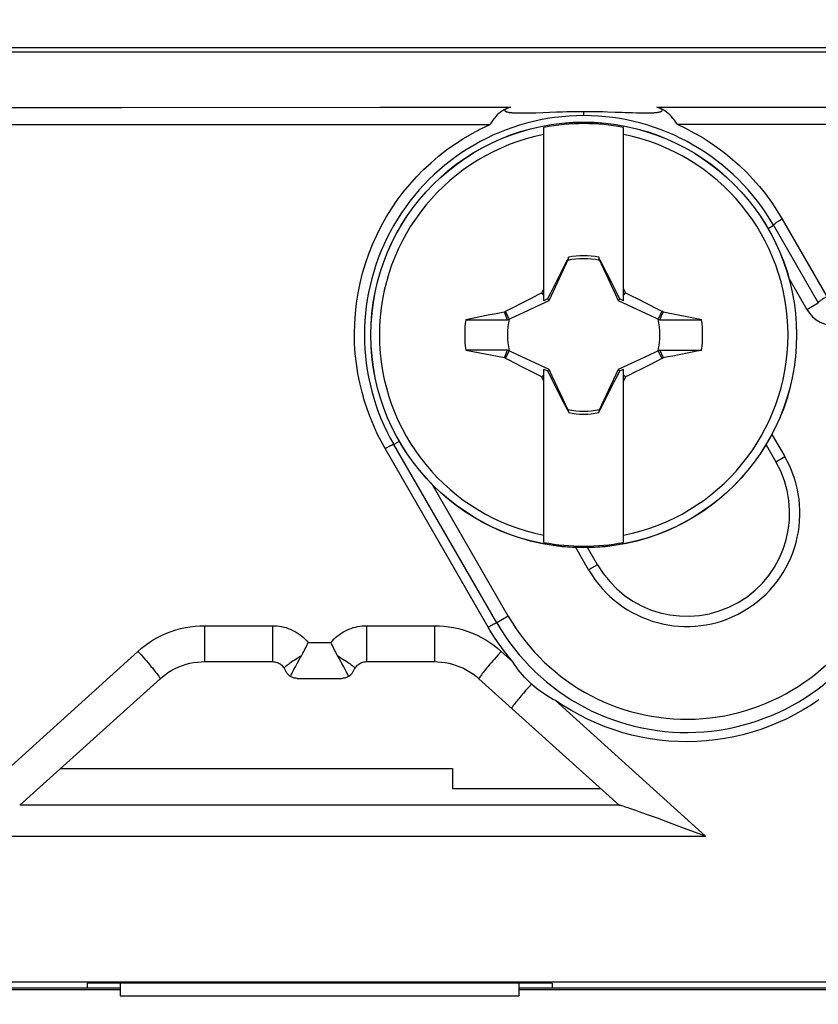
# Model space of a CAD drawing. Units: millimetres. Extents: x -208 to 122, y -37 to 64.
# Drawn here: x 40 to 53, y 22 to 37 of the extents above; entities that cross this region are included whole.
import ezdxf

# ---------------------------------------------------------------- set-up
doc = ezdxf.new("R2010")
doc.units = ezdxf.units.MM
doc.header["$LTSCALE"] = 23.1
doc.layers.get('0').update_dxf_attribs({"linetype": 'CONTINUOUS'})
for name, color, linetype in [('ASSI', 7, 'CONTINUOUS'), ('DRAFT', 7, 'CONTINUOUS'), ('RACCORDO', 7, 'CONTINUOUS'), ('TRASH', 7, 'CONTINUOUS')]:
    doc.layers.add(name, color=color, linetype=linetype)
doc.styles.get("Standard").update_dxf_attribs({"font": 'txt', "width": 0.8})
doc.dimstyles.new('DIMSTYLE_1', dxfattribs={"dimtxt": 3, "dimasz": 3, "dimexe": 0.18, "dimexo": 0.0625, "dimgap": 0.09, "dimtad": 1, "dimdsep": 46, "dimtxsty": 'STANDARD', "dimblk": '_FILLED', "dimblk1": '_FILLED', "dimblk2": '_FILLED', "dimcen": 0.09, "dimadec": 0, "dimazin": 0, "dimtfac": 1, "dimtofl": 0, "dimtmove": 0, "dimatfit": 3, "dimldrblk": '_FILLED', "dimfxl": 1, "dimtolj": 1, "dimarcsym": 0})

# ---------------------------------------------------------------- blocks, each defined once
blk = doc.blocks.new('_FILLED')
at = {"color": 0, "linetype": 'BYBLOCK'}
blk.add_solid([(0, 0), (-1, 0.3167), (-1, -0.3167)], dxfattribs=at)
blk = doc.blocks.new('*D2')
at = {"color": 7, "linetype": 'CONTINUOUS'}
for p, q in [((-103, -2.75), (-103, 51.5)), ((103, -2.75), (103, 51.5)), ((-103, 50), (0, 50)), ((103, 50), (0, 50))]:
    blk.add_line(p, q, dxfattribs=at)
at = {"color": 7, "linetype": 'CONTINUOUS', "xscale": 3, "yscale": 3, "zscale": 3, "rotation": 180}
blk.add_blockref('_FILLED', (-103, 50), dxfattribs=at)
at = {"color": 7, "linetype": 'CONTINUOUS', "xscale": 3, "yscale": 3, "zscale": 3}
blk.add_blockref('_FILLED', (103, 50), dxfattribs=at)
blk = doc.blocks.new('*D3')
at = {"color": 7, "linetype": 'CONTINUOUS'}
for p, q in [((3.474, 36.5), (122, 36.5)), ((120.5, 36.5), (120.5, 0)), ((120.5, -36.5), (120.5, 0)), ((-2.474, -36.5), (122, -36.5))]:
    blk.add_line(p, q, dxfattribs=at)
at = {"color": 7, "linetype": 'CONTINUOUS', "xscale": 3, "yscale": 3, "zscale": 3}
for p, rotation in [((120.5, 36.5), 90), ((120.5, -36.5), 270)]:
    blk.add_blockref('_FILLED', p, dxfattribs=dict(at, rotation=rotation))

msp = doc.modelspace()

# ---------------------------------------------------------------- linework, layer by layer
at = {"color": 7, "linetype": 'CONTINUOUS'}
for p, q in [((10.1, 36.5), (57.5, 36.5)), ((10.1, 36.437), (57.5, 36.437)), ((48.063, 35.516), (48.094, 35.516)), ((48.094, 35.516), (48.126, 35.517)), ((48.126, 35.517), (48.16, 35.518)), ((48.16, 35.518), (48.196, 35.519)), ((48.196, 35.519), (48.254, 35.52)), ((48.254, 35.52), (48.566, 35.533)), ((48.566, 35.533), (48.655, 35.535)), ((48.655, 35.535), (48.719, 35.537)), ((48.719, 35.537), (48.787, 35.539)), ((48.787, 35.539), (48.858, 35.54)), ((48.974, 35.54), (49.055, 35.54)), ((49.055, 35.54), (49.131, 35.539)), ((49.131, 35.539), (49.202, 35.538)), ((49.202, 35.538), (49.27, 35.536)), ((49.27, 35.536), (49.334, 35.535)), ((49.334, 35.535), (49.451, 35.53)), ((49.603, 35.525), (49.711, 35.521)), ((49.711, 35.521), (49.77, 35.519)), ((49.77, 35.519), (49.806, 35.518)), ((49.806, 35.518), (49.84, 35.517)), ((49.84, 35.517), (49.872, 35.517)), ((49.872, 35.517), (49.903, 35.517)), ((48.375, 32.69), (48.375, 35.298)), ((49.575, 32.69), (49.575, 35.298)), ((51.833, 33.825), (52.506, 32.66)), ((48.747, 33.345), (48.742, 33.322)), ((48.747, 33.32), (48.747, 33.345)), ((49.203, 33.345), (49.203, 33.32)), ((48.728, 33.301), (48.641, 33.133)), ((48.742, 33.322), (48.728, 33.301)), ((48.728, 33.301), (48.736, 33.297)), ((49.222, 33.301), (49.208, 33.322)), ((49.214, 33.297), (49.222, 33.301)), ((49.323, 33.106), (49.222, 33.301)), ((48.641, 33.133), (48.57, 32.994)), ((49.393, 32.968), (49.323, 33.106)), ((48.57, 32.994), (48.514, 32.883)), ((49.449, 32.857), (49.393, 32.968)), ((48.189, 32.73), (48.292, 32.781)), ((48.292, 32.781), (48.344, 32.807)), ((48.344, 32.807), (48.375, 32.87)), ((48.375, 32.775), (48.344, 32.807)), ((48.473, 32.801), (48.432, 32.718)), ((48.514, 32.883), (48.473, 32.801)), ((49.49, 32.774), (49.449, 32.857)), ((49.518, 32.718), (49.49, 32.774)), ((49.575, 32.87), (49.606, 32.807)), ((49.575, 32.775), (49.606, 32.807)), ((49.606, 32.807), (49.684, 32.768)), ((49.684, 32.768), (49.788, 32.716)), ((47.904, 32.584), (48.06, 32.664)), ((48.06, 32.664), (48.189, 32.73)), ((48.432, 32.718), (48.375, 32.69)), ((48.455, 32.695), (48.432, 32.718)), ((49.495, 32.695), (49.518, 32.718)), ((49.575, 32.69), (49.518, 32.718)), ((49.788, 32.716), (49.917, 32.651)), ((49.917, 32.651), (50.099, 32.557)), ((47.799, 32.53), (47.781, 32.518)), ((47.83, 32.404), (47.781, 32.518)), ((47.799, 32.53), (47.904, 32.584)), ((47.853, 32.414), (47.799, 32.53)), ((50.151, 32.53), (50.097, 32.414)), ((50.099, 32.557), (50.151, 32.53)), ((50.153, 32.48), (50.136, 32.442)), ((50.169, 32.518), (50.151, 32.53)), ((50.169, 32.518), (50.153, 32.48)), ((50.751, 32.403), (50.169, 32.518)), ((47.199, 32.404), (47.525, 32.403)), ((47.525, 32.403), (47.83, 32.404)), ((50.136, 32.442), (50.12, 32.404)), ((50.12, 32.404), (50.751, 32.403)), ((47.83, 31.947), (47.199, 31.947)), ((47.199, 31.947), (47.781, 31.833)), ((47.781, 31.833), (47.797, 31.871)), ((47.797, 31.871), (47.814, 31.909)), ((47.799, 31.821), (47.853, 31.937)), ((47.814, 31.909), (47.83, 31.947)), ((50.097, 31.937), (50.151, 31.821)), ((50.12, 31.947), (50.427, 31.947)), ((50.12, 31.947), (50.169, 31.833)), ((50.427, 31.947), (50.751, 31.947)), ((47.781, 31.833), (47.799, 31.821)), ((47.851, 31.794), (47.799, 31.821)), ((48.033, 31.7), (47.851, 31.794)), ((49.968, 31.726), (49.838, 31.66)), ((50.151, 31.821), (49.968, 31.726)), ((50.151, 31.821), (50.169, 31.833)), ((48.162, 31.634), (48.033, 31.7)), ((48.266, 31.582), (48.162, 31.634)), ((48.344, 31.544), (48.266, 31.582)), ((48.344, 31.544), (48.375, 31.575)), ((48.375, 29.052), (48.375, 31.661)), ((48.375, 31.661), (48.432, 31.633)), ((48.432, 31.633), (48.455, 31.656)), ((48.432, 31.633), (48.46, 31.577)), ((48.46, 31.577), (48.501, 31.494)), ((49.477, 31.55), (49.518, 31.633)), ((49.495, 31.656), (49.518, 31.633)), ((49.518, 31.633), (49.575, 31.661)), ((49.575, 29.052), (49.575, 31.661)), ((49.575, 31.575), (49.606, 31.544)), ((49.658, 31.569), (49.606, 31.544)), ((49.735, 31.608), (49.658, 31.569)), ((49.838, 31.66), (49.735, 31.608)), ((48.375, 31.48), (48.344, 31.544)), ((48.501, 31.494), (48.557, 31.383)), ((49.38, 31.357), (49.436, 31.467)), ((49.436, 31.467), (49.477, 31.55)), ((49.606, 31.544), (49.575, 31.48)), ((48.557, 31.383), (48.627, 31.245)), ((49.309, 31.218), (49.38, 31.357)), ((48.627, 31.245), (48.728, 31.05)), ((49.222, 31.05), (49.309, 31.218)), ((48.736, 31.053), (48.728, 31.05)), ((48.728, 31.05), (48.742, 31.028)), ((48.747, 31.03), (48.747, 31.005)), ((49.203, 31.03), (49.203, 31.005)), ((49.203, 31.005), (49.208, 31.029)), ((49.208, 31.029), (49.222, 31.05)), ((49.222, 31.05), (49.214, 31.053)), ((47.667, 27.841), (46.117, 30.525)), ((43.269, 27.257), (44.294, 27.257)), ((44.467, 27.157), (44.499, 27.101)), ((44.614, 27.137), (44.637, 27.181)), ((44.637, 27.181), (44.664, 27.23)), ((45.501, 27.101), (45.533, 27.157)), ((45.706, 27.257), (46.731, 27.257)), ((40.491, 25.097), (42.601, 27)), ((44.562, 27.033), (44.566, 27.043)), ((44.663, 27.006), (45.337, 27.006)), ((45.438, 27.034), (45.434, 27.043)), ((47.399, 27), (49.509, 25.096)), ((49.513, 25.097), (40.487, 25.098)), ((49.71, 25.037), (49.757, 25.021)), ((49.757, 25.021), (49.806, 25.004)), ((49.806, 25.004), (49.93, 24.959)), ((49.93, 24.959), (50.082, 24.904)), ((50.082, 24.904), (50.263, 24.837)), ((50.263, 24.837), (50.471, 24.758)), ((50.471, 24.758), (50.707, 24.669)), ((50.707, 24.669), (50.81, 24.629)), ((19.263, 22.437), (52.75, 22.437)), ((48.5, 22.42), (41.5, 22.42)), ((41.5, 22.42), (41.5, 22.35)), ((42, 22.42), (42, 22.227)), ((48, 22.42), (48, 22.227)), ((48.5, 22.42), (48.5, 22.35)), ((25.5, 22.35), (42, 22.35)), ((25.5, 22.321), (42, 22.321)), ((48, 22.35), (52.75, 22.35)), ((48, 22.321), (64.5, 22.321)), ((42, 22.227), (48, 22.227))]:
    msp.add_line(p, q, dxfattribs=at)
at = {"color": 253, "linetype": 'CONTINUOUS'}
for p, q in [((36.254, 35.597), (42.021, 35.599)), ((42.021, 35.599), (45.912, 35.601)), ((45.912, 35.601), (47.872, 35.602)), ((50.074, 35.603), (57.5, 35.608)), ((48.974, 35.54), (48.974, 35.475)), ((45.656, 35.343), (47.566, 35.344)), ((50.381, 35.345), (57.5, 35.35)), ((51.963, 33.918), (52.636, 32.752)), ((47.537, 27.778), (45.987, 30.465)), ((43.269, 27.798), (44.294, 27.798)), ((44.294, 27.798), (44.294, 27.269)), ((45.706, 27.798), (46.731, 27.798)), ((45.706, 27.798), (45.706, 27.269)), ((46.731, 27.798), (46.731, 27.269)), ((44.83, 27.547), (45.17, 27.547)), ((39.191, 24.629), (42.266, 27.411)), ((47.682, 27.353), (47.631, 27.295)), ((47.735, 27.411), (47.682, 27.353)), ((47.735, 27.411), (47.909, 27.253)), ((48.106, 26.826), (48.067, 26.782)), ((48.147, 26.873), (48.106, 26.826)), ((48.189, 26.92), (48.147, 26.873)), ((48.067, 26.782), (48.031, 26.739)), ((48.55, 26.673), (50.81, 24.629)), ((39.191, 24.629), (50.81, 24.629))]:
    msp.add_line(p, q, dxfattribs=at)
at = {"color": 7, "linetype": 'CONTINUOUS'}
for points in [[(47.872, 35.602), (47.84, 35.591), (47.809, 35.579), (47.78, 35.564), (47.752, 35.548), (47.724, 35.529), (47.699, 35.508), (47.674, 35.485), (47.651, 35.46), (47.628, 35.433), (47.606, 35.405), (47.586, 35.375), (47.566, 35.344)], [(47.872, 35.602), (47.863, 35.599), (47.855, 35.597), (47.847, 35.594), (47.84, 35.591), (47.833, 35.588), (47.826, 35.586), (47.82, 35.583), (47.814, 35.58), (47.809, 35.577), (47.804, 35.574), (47.8, 35.571), (47.797, 35.568), (47.794, 35.565), (47.791, 35.562), (47.79, 35.559), (47.789, 35.556), (47.789, 35.553), (47.79, 35.55), (47.792, 35.548), (47.794, 35.545), (47.798, 35.542), (47.802, 35.54), (47.807, 35.537), (47.812, 35.535), (47.818, 35.533), (47.825, 35.531), (47.832, 35.53), (47.839, 35.528), (47.847, 35.527), (47.855, 35.525), (47.864, 35.524), (47.873, 35.523), (47.882, 35.522), (47.892, 35.521), (47.902, 35.52), (47.912, 35.519), (47.923, 35.519), (47.934, 35.518), (47.945, 35.517), (47.957, 35.517), (47.969, 35.517), (47.981, 35.516), (47.994, 35.516), (48.007, 35.516), (48.021, 35.516), (48.034, 35.516), (48.063, 35.516)], [(49.903, 35.517), (49.918, 35.517), (49.932, 35.517), (49.946, 35.517), (49.959, 35.517), (49.972, 35.518), (49.985, 35.518), (49.997, 35.518), (50.009, 35.519), (50.02, 35.52), (50.031, 35.52), (50.042, 35.521), (50.053, 35.522), (50.063, 35.523), (50.072, 35.524), (50.082, 35.525), (50.091, 35.526), (50.099, 35.528), (50.107, 35.529), (50.115, 35.531), (50.122, 35.533), (50.129, 35.535), (50.135, 35.537), (50.141, 35.539), (50.146, 35.542), (50.15, 35.544), (50.153, 35.547), (50.155, 35.55), (50.157, 35.553), (50.157, 35.556), (50.157, 35.559), (50.156, 35.562), (50.154, 35.565), (50.151, 35.568), (50.148, 35.571), (50.143, 35.574), (50.139, 35.577), (50.133, 35.58), (50.128, 35.583), (50.121, 35.586), (50.115, 35.589), (50.107, 35.592), (50.1, 35.595), (50.092, 35.598), (50.083, 35.6), (50.074, 35.603)], [(50.381, 35.345), (50.361, 35.376), (50.34, 35.406), (50.319, 35.434), (50.296, 35.461), (50.273, 35.486), (50.248, 35.509), (50.222, 35.53), (50.195, 35.549), (50.167, 35.566), (50.137, 35.58), (50.106, 35.593), (50.074, 35.603)], [(48.858, 35.54), (48.934, 35.54), (48.974, 35.54)], [(49.451, 35.53), (49.555, 35.526), (49.603, 35.525)], [(48.742, 33.322), (48.743, 33.321), (48.744, 33.321), (48.744, 33.321), (48.745, 33.321), (48.746, 33.32), (48.747, 33.32)], [(49.203, 33.32), (49.204, 33.321), (49.205, 33.321), (49.205, 33.321), (49.206, 33.322), (49.207, 33.322), (49.208, 33.322)], [(48.747, 31.03), (48.746, 31.03), (48.745, 31.03), (48.745, 31.029), (48.744, 31.029), (48.743, 31.029), (48.742, 31.028)], [(49.208, 31.029), (49.207, 31.029), (49.206, 31.03), (49.206, 31.03), (49.205, 31.03), (49.204, 31.03), (49.203, 31.03)], [(44.727, 27.344), (44.739, 27.365), (44.75, 27.387), (44.762, 27.409), (44.774, 27.431), (44.785, 27.454), (44.797, 27.477), (44.808, 27.5), (44.819, 27.523), (44.83, 27.547)], [(45.262, 27.365), (45.251, 27.387), (45.239, 27.409), (45.227, 27.431), (45.216, 27.454), (45.204, 27.477), (45.193, 27.5), (45.182, 27.524), (45.17, 27.547)], [(44.664, 27.23), (44.694, 27.285), (44.71, 27.314), (44.727, 27.344)], [(45.337, 27.231), (45.322, 27.257), (45.262, 27.365)], [(42.601, 27), (42.635, 27.029), (42.681, 27.064), (42.728, 27.097), (42.778, 27.127), (42.829, 27.154), (42.882, 27.178), (42.936, 27.199), (42.991, 27.217), (43.047, 27.232), (43.104, 27.243), (43.161, 27.251), (43.219, 27.255), (43.269, 27.257)], [(44.294, 27.257), (44.311, 27.256), (44.328, 27.254), (44.344, 27.25), (44.36, 27.245), (44.376, 27.239), (44.391, 27.231), (44.405, 27.223), (44.419, 27.213), (44.431, 27.202), (44.443, 27.189), (44.454, 27.176), (44.463, 27.162), (44.467, 27.157)], [(44.566, 27.043), (44.572, 27.055), (44.578, 27.068), (44.586, 27.083), (44.594, 27.1), (44.603, 27.118), (44.614, 27.137)], [(45.376, 27.159), (45.364, 27.181), (45.337, 27.231)], [(45.434, 27.043), (45.428, 27.055), (45.422, 27.068), (45.415, 27.083), (45.406, 27.1), (45.397, 27.118), (45.376, 27.159)], [(45.533, 27.157), (45.535, 27.159), (45.544, 27.173), (45.554, 27.186), (45.566, 27.199), (45.578, 27.21), (45.592, 27.22), (45.606, 27.23), (45.621, 27.237), (45.636, 27.244), (45.652, 27.249), (45.668, 27.253), (45.685, 27.255), (45.701, 27.257), (45.706, 27.257)], [(46.731, 27.257), (46.775, 27.256), (46.833, 27.251), (46.89, 27.244), (46.947, 27.233), (47.003, 27.219), (47.058, 27.201), (47.112, 27.181), (47.165, 27.157), (47.217, 27.13), (47.266, 27.101), (47.315, 27.068), (47.361, 27.033), (47.399, 27)], [(48.189, 26.92), (48.153, 26.953), (48.118, 26.988), (48.085, 27.023), (48.052, 27.059), (48.021, 27.097), (47.991, 27.135), (47.963, 27.174), (47.935, 27.213), (47.909, 27.253)], [(44.562, 27.033), (44.553, 27.04), (44.544, 27.047), (44.536, 27.054), (44.528, 27.062), (44.52, 27.07), (44.514, 27.079), (44.507, 27.087), (44.501, 27.097), (44.499, 27.101)], [(44.663, 27.006), (44.657, 27.006), (44.645, 27.007), (44.632, 27.009), (44.62, 27.011), (44.608, 27.014), (44.596, 27.018), (44.585, 27.022), (44.573, 27.027), (44.562, 27.033)], [(45.438, 27.034), (45.427, 27.027), (45.416, 27.022), (45.404, 27.018), (45.392, 27.014), (45.38, 27.011), (45.368, 27.009), (45.355, 27.007), (45.343, 27.006), (45.337, 27.006)], [(45.501, 27.101), (45.499, 27.097), (45.493, 27.087), (45.486, 27.079), (45.48, 27.07), (45.472, 27.062), (45.464, 27.054), (45.456, 27.047), (45.447, 27.04), (45.438, 27.034)], [(48.55, 26.673), (48.508, 26.695), (48.465, 26.718), (48.424, 26.743), (48.383, 26.769), (48.343, 26.797), (48.303, 26.825), (48.264, 26.855), (48.226, 26.887), (48.189, 26.92)], [(49.514, 25.097), (49.52, 25.097), (49.531, 25.095), (49.544, 25.091)], [(49.544, 25.091), (49.579, 25.081), (49.599, 25.074), (49.641, 25.061)], [(49.641, 25.061), (49.664, 25.053), (49.71, 25.037)]]:
    msp.add_lwpolyline(points, dxfattribs=at)
at = {"color": 253, "linetype": 'CONTINUOUS'}
for points in [[(39.978, 35.34), (41.862, 35.341), (45.656, 35.343)], [(45.987, 30.465), (45.926, 30.575), (45.869, 30.688), (45.815, 30.805), (45.766, 30.925), (45.72, 31.048), (45.678, 31.177), (45.639, 31.312), (45.605, 31.453), (45.577, 31.596), (45.555, 31.743), (45.538, 31.892), (45.528, 32.042), (45.525, 32.194), (45.529, 32.347), (45.539, 32.499), (45.556, 32.651), (45.58, 32.803), (45.61, 32.953), (45.647, 33.102), (45.691, 33.249), (45.741, 33.394), (45.797, 33.536), (45.86, 33.675), (45.928, 33.812), (46.003, 33.945), (46.083, 34.075), (46.169, 34.201), (46.26, 34.323), (46.357, 34.44), (46.458, 34.554), (46.565, 34.663), (46.677, 34.767), (46.792, 34.866), (46.912, 34.96), (47.037, 35.048), (47.164, 35.131), (47.295, 35.208), (47.429, 35.279), (47.566, 35.344)], [(50.381, 35.345), (50.509, 35.285), (50.635, 35.219), (50.757, 35.149), (50.877, 35.073), (50.994, 34.992), (51.107, 34.907), (51.216, 34.817), (51.321, 34.724), (51.423, 34.625), (51.523, 34.52), (51.619, 34.411), (51.711, 34.296), (51.799, 34.175), (51.883, 34.05), (51.963, 33.918)], [(51.963, 33.918), (51.949, 33.91), (51.935, 33.902), (51.921, 33.894), (51.908, 33.886), (51.896, 33.877), (51.884, 33.87), (51.873, 33.862), (51.863, 33.855), (51.855, 33.849), (51.848, 33.843), (51.842, 33.838), (51.837, 33.834), (51.834, 33.83), (51.833, 33.827), (51.833, 33.825)], [(52.636, 32.752), (52.622, 32.744), (52.608, 32.735), (52.594, 32.727), (52.581, 32.719), (52.569, 32.711), (52.557, 32.703), (52.546, 32.696), (52.537, 32.689), (52.528, 32.683), (52.521, 32.677), (52.515, 32.672), (52.51, 32.668), (52.507, 32.664), (52.506, 32.662), (52.506, 32.66)], [(45.987, 30.465), (46, 30.473), (46.014, 30.48), (46.026, 30.487), (46.039, 30.493), (46.05, 30.499), (46.062, 30.505), (46.072, 30.51), (46.082, 30.515), (46.09, 30.518), (46.098, 30.521), (46.104, 30.524), (46.109, 30.525), (46.113, 30.526), (46.116, 30.526), (46.117, 30.525)], [(42.266, 27.411), (42.32, 27.458), (42.377, 27.502), (42.436, 27.544), (42.498, 27.584), (42.563, 27.62), (42.629, 27.654), (42.697, 27.684), (42.767, 27.711), (42.837, 27.734), (42.909, 27.754), (42.981, 27.77), (43.053, 27.782), (43.126, 27.791), (43.198, 27.796), (43.269, 27.798)], [(43.269, 27.798), (43.269, 27.262), (43.269, 27.258), (43.269, 27.257)], [(44.294, 27.798), (44.328, 27.797), (44.362, 27.795), (44.396, 27.791), (44.429, 27.785), (44.462, 27.778), (44.495, 27.769), (44.527, 27.758), (44.559, 27.746), (44.59, 27.732), (44.62, 27.717), (44.65, 27.701), (44.679, 27.683), (44.706, 27.663), (44.733, 27.643), (44.759, 27.62), (44.784, 27.597), (44.808, 27.573), (44.83, 27.547)], [(45.17, 27.547), (45.193, 27.573), (45.217, 27.597), (45.242, 27.621), (45.267, 27.643), (45.294, 27.663), (45.322, 27.683), (45.351, 27.701), (45.381, 27.717), (45.411, 27.732), (45.442, 27.746), (45.474, 27.758), (45.506, 27.769), (45.539, 27.778), (45.572, 27.785), (45.605, 27.791), (45.639, 27.795), (45.672, 27.797), (45.706, 27.798)], [(46.731, 27.798), (46.803, 27.797), (46.874, 27.791), (46.946, 27.783), (47.018, 27.77), (47.09, 27.754), (47.161, 27.735), (47.232, 27.712), (47.301, 27.685), (47.37, 27.655), (47.436, 27.621), (47.501, 27.585), (47.563, 27.545), (47.623, 27.503), (47.68, 27.459), (47.735, 27.411)], [(47.537, 27.778), (47.551, 27.786), (47.564, 27.793), (47.576, 27.8), (47.589, 27.807), (47.601, 27.813), (47.612, 27.819), (47.622, 27.824), (47.632, 27.828), (47.641, 27.832), (47.648, 27.836), (47.654, 27.838), (47.659, 27.84), (47.663, 27.841), (47.666, 27.841), (47.667, 27.841)], [(47.909, 27.253), (47.836, 27.342), (47.768, 27.43), (47.704, 27.518), (47.644, 27.605), (47.588, 27.692), (47.537, 27.778)], [(42.266, 27.411), (42.319, 27.353), (42.344, 27.324), (42.37, 27.295), (42.394, 27.267), (42.418, 27.239), (42.441, 27.212), (42.463, 27.186), (42.484, 27.162), (42.503, 27.138), (42.521, 27.116), (42.537, 27.096), (42.552, 27.077), (42.565, 27.06), (42.576, 27.045), (42.585, 27.032), (42.592, 27.021), (42.597, 27.012), (42.6, 27.006), (42.601, 27.001), (42.601, 27)], [(44.294, 27.269), (44.294, 27.258), (44.294, 27.257)], [(44.727, 27.344), (44.7, 27.328), (44.675, 27.312), (44.65, 27.296), (44.627, 27.281), (44.605, 27.267), (44.584, 27.253), (44.564, 27.24), (44.547, 27.227), (44.53, 27.216), (44.516, 27.205), (44.503, 27.195), (44.492, 27.187), (44.483, 27.179), (44.476, 27.172), (44.471, 27.167), (44.468, 27.162), (44.466, 27.158), (44.467, 27.157)], [(45.274, 27.344), (45.3, 27.328), (45.326, 27.312), (45.35, 27.296), (45.374, 27.281), (45.396, 27.267), (45.417, 27.253), (45.436, 27.24), (45.454, 27.227), (45.47, 27.216), (45.484, 27.205), (45.497, 27.196), (45.508, 27.187), (45.517, 27.179), (45.524, 27.172), (45.529, 27.167), (45.533, 27.162), (45.534, 27.159), (45.533, 27.157)], [(45.706, 27.269), (45.706, 27.258), (45.706, 27.257)], [(46.731, 27.269), (46.731, 27.258), (46.731, 27.257)], [(47.631, 27.295), (47.606, 27.267), (47.582, 27.239), (47.559, 27.212), (47.537, 27.186), (47.517, 27.162), (47.497, 27.138), (47.479, 27.116), (47.463, 27.096), (47.448, 27.077), (47.436, 27.06), (47.425, 27.045), (47.415, 27.032), (47.408, 27.021), (47.403, 27.012), (47.4, 27.006), (47.399, 27.001), (47.399, 27)], [(48.031, 26.739), (48.014, 26.719), (47.998, 26.7), (47.983, 26.682), (47.969, 26.664), (47.956, 26.648), (47.944, 26.633), (47.934, 26.619), (47.924, 26.606), (47.916, 26.595), (47.909, 26.584), (47.903, 26.576), (47.898, 26.568), (47.895, 26.562), (47.893, 26.558), (47.893, 26.555), (47.893, 26.554)], [(52.514, 26.683), (52.397, 26.604), (52.277, 26.53), (52.155, 26.461), (52.03, 26.397), (51.903, 26.339), (51.773, 26.285), (51.641, 26.237), (51.508, 26.195), (51.372, 26.157), (51.235, 26.125), (51.097, 26.099), (50.957, 26.079), (50.817, 26.064), (50.677, 26.055), (50.536, 26.052), (50.395, 26.054), (50.255, 26.062), (50.115, 26.076), (49.976, 26.096), (49.838, 26.121), (49.701, 26.151), (49.566, 26.188), (49.432, 26.229), (49.3, 26.277), (49.17, 26.329), (49.041, 26.387), (48.915, 26.451), (48.791, 26.52), (48.669, 26.594), (48.55, 26.673)]]:
    msp.add_lwpolyline(points, dxfattribs=at)
at = {"color": 7, "linetype": 'CONTINUOUS'}
for centre, radius, start, end in [((48.975, 32.175), 3.3, 29.9987, 210.0006), ((48.975, 32.175), 3.18, 79.1243, 100.8757), ((48.975, 32.175), 3.075, 101.2518, 258.7482), ((48.975, 32.175), 3.075, 281.2518, 78.7482), ((48.975, 32.175), 1.192, 78.9652, 101.0419), ((48.975, 32.175), 1.79, 172.6786, 187.3149), ((48.975, 32.175), 1.79, 352.6786, 7.3149), ((48.975, 32.175), 1.192, 258.9652, 281.0419), ((48.975, 32.175), 3.18, 259.1243, 280.8757), ((50.525, 29.491), 3.3, 209.9994, 338.931)]:
    msp.add_arc(centre, radius, start, end, dxfattribs=at)
for centre, major_axis, start_param, end_param in [((-476.037, -68.477), (535.114, 0), 0.192354, 0.192398), ((149.627, -492.718), (-0.001, -535.114), -2.949146, -2.948033), ((-51.677, 557.069), (0, 535.114), -2.949148, -2.948035), ((573.987, 132.828), (-535.114, 0), 0.192354, 0.192398)]:
    msp.add_ellipse(centre, major_axis=major_axis, ratio=0.995125, start_param=start_param, end_param=end_param, dxfattribs=at)
at = {"layer": 'ASSI', "color": 7, "linetype": 'CONTINUOUS'}
for p, q in [((10.1, 36.5), (57.5, 36.5)), ((10.1, 36.437), (57.5, 36.437)), ((48.063, 35.516), (48.094, 35.516)), ((48.094, 35.516), (48.126, 35.517)), ((48.126, 35.517), (48.16, 35.518)), ((48.16, 35.518), (48.196, 35.519)), ((48.196, 35.519), (48.254, 35.52)), ((48.254, 35.52), (48.566, 35.533)), ((48.566, 35.533), (48.655, 35.535)), ((48.655, 35.535), (48.719, 35.537)), ((48.719, 35.537), (48.787, 35.539)), ((48.787, 35.539), (48.858, 35.54)), ((48.974, 35.54), (49.055, 35.54)), ((49.055, 35.54), (49.131, 35.539)), ((49.131, 35.539), (49.202, 35.538)), ((49.202, 35.538), (49.27, 35.536)), ((49.27, 35.536), (49.334, 35.535)), ((49.334, 35.535), (49.451, 35.53)), ((49.603, 35.525), (49.711, 35.521)), ((49.711, 35.521), (49.77, 35.519)), ((49.77, 35.519), (49.806, 35.518)), ((49.806, 35.518), (49.84, 35.517)), ((49.84, 35.517), (49.872, 35.517)), ((49.872, 35.517), (49.903, 35.517)), ((51.833, 33.825), (52.506, 32.66)), ((51.807, 30.678), (52.001, 30.343)), ((47.667, 27.841), (46.117, 30.525)), ((51.719, 30.523), (51.867, 30.266)), ((49.049, 28.639), (48.856, 28.974)), ((49.183, 28.716), (49.034, 28.973)), ((43.269, 27.257), (44.294, 27.257)), ((44.467, 27.157), (44.499, 27.101)), ((44.614, 27.137), (44.637, 27.181)), ((44.637, 27.181), (44.664, 27.23)), ((45.501, 27.101), (45.533, 27.157)), ((45.706, 27.257), (46.731, 27.257)), ((40.491, 25.097), (42.601, 27)), ((44.562, 27.033), (44.566, 27.043)), ((44.663, 27.006), (45.337, 27.006)), ((45.438, 27.034), (45.434, 27.043)), ((47.399, 27), (49.509, 25.096)), ((41.105, 25.65), (47, 25.65)), ((47, 25.65), (47, 25.35)), ((47, 25.35), (49.228, 25.35)), ((49.513, 25.097), (40.487, 25.098)), ((49.71, 25.037), (49.757, 25.021)), ((49.757, 25.021), (49.806, 25.004)), ((49.806, 25.004), (49.93, 24.959)), ((49.93, 24.959), (50.082, 24.904)), ((50.082, 24.904), (50.263, 24.837)), ((50.263, 24.837), (50.471, 24.758)), ((50.471, 24.758), (50.707, 24.669)), ((50.707, 24.669), (50.81, 24.629)), ((19.263, 22.437), (52.75, 22.437)), ((48.5, 22.42), (41.5, 22.42)), ((41.5, 22.42), (41.5, 22.35)), ((48.5, 22.42), (48.5, 22.35)), ((25.5, 22.35), (42, 22.35)), ((48, 22.35), (52.75, 22.35))]:
    msp.add_line(p, q, dxfattribs=at)
at = {"layer": 'ASSI', "color": 253, "linetype": 'CONTINUOUS'}
for p, q in [((36.254, 35.597), (42.021, 35.599)), ((42.021, 35.599), (45.912, 35.601)), ((45.912, 35.601), (47.872, 35.602)), ((50.074, 35.603), (57.5, 35.608)), ((48.974, 35.54), (48.974, 35.475)), ((45.656, 35.343), (47.566, 35.344)), ((50.381, 35.345), (57.5, 35.35)), ((51.75, 33.778), (51.833, 33.825)), ((51.963, 33.918), (52.636, 32.752)), ((52.063, 33.027), (52.333, 32.56)), ((52.333, 32.56), (52.506, 32.66)), ((46.2, 30.573), (46.117, 30.525)), ((47.537, 27.778), (45.987, 30.465)), ((51.867, 30.266), (52.001, 30.343)), ((47.84, 27.941), (46.693, 29.927)), ((49.183, 28.716), (49.049, 28.639)), ((47.84, 27.941), (47.667, 27.841)), ((43.269, 27.798), (44.294, 27.798)), ((44.294, 27.798), (44.294, 27.269)), ((45.706, 27.798), (46.731, 27.798)), ((45.706, 27.798), (45.706, 27.269)), ((46.731, 27.798), (46.731, 27.269)), ((44.83, 27.547), (45.17, 27.547)), ((39.191, 24.629), (42.266, 27.411)), ((47.682, 27.353), (47.631, 27.295)), ((47.735, 27.411), (47.682, 27.353)), ((47.735, 27.411), (47.909, 27.253)), ((48.106, 26.826), (48.067, 26.782)), ((48.147, 26.873), (48.106, 26.826)), ((48.189, 26.92), (48.147, 26.873)), ((48.067, 26.782), (48.031, 26.739)), ((48.55, 26.673), (50.81, 24.629)), ((39.191, 24.629), (50.81, 24.629))]:
    msp.add_line(p, q, dxfattribs=at)
at = {"layer": 'ASSI', "color": 7, "linetype": 'CONTINUOUS'}
for points in [[(47.872, 35.602), (47.84, 35.591), (47.809, 35.579), (47.78, 35.564), (47.752, 35.548), (47.724, 35.529), (47.699, 35.508), (47.674, 35.485), (47.651, 35.46), (47.628, 35.433), (47.606, 35.405), (47.586, 35.375), (47.566, 35.344)], [(47.872, 35.602), (47.863, 35.599), (47.855, 35.597), (47.847, 35.594), (47.84, 35.591), (47.833, 35.588), (47.826, 35.586), (47.82, 35.583), (47.814, 35.58), (47.809, 35.577), (47.804, 35.574), (47.8, 35.571), (47.797, 35.568), (47.794, 35.565), (47.791, 35.562), (47.79, 35.559), (47.789, 35.556), (47.789, 35.553), (47.79, 35.55), (47.792, 35.548), (47.794, 35.545), (47.798, 35.542), (47.802, 35.54), (47.807, 35.537), (47.812, 35.535), (47.818, 35.533), (47.825, 35.531), (47.832, 35.53), (47.839, 35.528), (47.847, 35.527), (47.855, 35.525), (47.864, 35.524), (47.873, 35.523), (47.882, 35.522), (47.892, 35.521), (47.902, 35.52), (47.912, 35.519), (47.923, 35.519), (47.934, 35.518), (47.945, 35.517), (47.957, 35.517), (47.969, 35.517), (47.981, 35.516), (47.994, 35.516), (48.007, 35.516), (48.021, 35.516), (48.034, 35.516), (48.063, 35.516)], [(49.903, 35.517), (49.918, 35.517), (49.932, 35.517), (49.946, 35.517), (49.959, 35.517), (49.972, 35.518), (49.985, 35.518), (49.997, 35.518), (50.009, 35.519), (50.02, 35.52), (50.031, 35.52), (50.042, 35.521), (50.053, 35.522), (50.063, 35.523), (50.072, 35.524), (50.082, 35.525), (50.091, 35.526), (50.099, 35.528), (50.107, 35.529), (50.115, 35.531), (50.122, 35.533), (50.129, 35.535), (50.135, 35.537), (50.141, 35.539), (50.146, 35.542), (50.15, 35.544), (50.153, 35.547), (50.155, 35.55), (50.157, 35.553), (50.157, 35.556), (50.157, 35.559), (50.156, 35.562), (50.154, 35.565), (50.151, 35.568), (50.148, 35.571), (50.143, 35.574), (50.139, 35.577), (50.133, 35.58), (50.128, 35.583), (50.121, 35.586), (50.115, 35.589), (50.107, 35.592), (50.1, 35.595), (50.092, 35.598), (50.083, 35.6), (50.074, 35.603)], [(50.381, 35.345), (50.361, 35.376), (50.34, 35.406), (50.319, 35.434), (50.296, 35.461), (50.273, 35.486), (50.248, 35.509), (50.222, 35.53), (50.195, 35.549), (50.167, 35.566), (50.137, 35.58), (50.106, 35.593), (50.074, 35.603)], [(48.858, 35.54), (48.934, 35.54), (48.974, 35.54)], [(49.451, 35.53), (49.555, 35.526), (49.603, 35.525)], [(44.727, 27.344), (44.739, 27.365), (44.75, 27.387), (44.762, 27.409), (44.774, 27.431), (44.785, 27.454), (44.797, 27.477), (44.808, 27.5), (44.819, 27.523), (44.83, 27.547)], [(45.262, 27.365), (45.251, 27.387), (45.239, 27.409), (45.227, 27.431), (45.216, 27.454), (45.204, 27.477), (45.193, 27.5), (45.182, 27.524), (45.17, 27.547)], [(44.664, 27.23), (44.694, 27.285), (44.71, 27.314), (44.727, 27.344)], [(45.337, 27.231), (45.322, 27.257), (45.262, 27.365)], [(42.601, 27), (42.635, 27.029), (42.681, 27.064), (42.728, 27.097), (42.778, 27.127), (42.829, 27.154), (42.882, 27.178), (42.936, 27.199), (42.991, 27.217), (43.047, 27.232), (43.104, 27.243), (43.161, 27.251), (43.219, 27.255), (43.269, 27.257)], [(44.294, 27.257), (44.311, 27.256), (44.328, 27.254), (44.344, 27.25), (44.36, 27.245), (44.376, 27.239), (44.391, 27.231), (44.405, 27.223), (44.419, 27.213), (44.431, 27.202), (44.443, 27.189), (44.454, 27.176), (44.463, 27.162), (44.467, 27.157)], [(44.566, 27.043), (44.572, 27.055), (44.578, 27.068), (44.586, 27.083), (44.594, 27.1), (44.603, 27.118), (44.614, 27.137)], [(45.376, 27.159), (45.364, 27.181), (45.337, 27.231)], [(45.434, 27.043), (45.428, 27.055), (45.422, 27.068), (45.415, 27.083), (45.406, 27.1), (45.397, 27.118), (45.376, 27.159)], [(45.533, 27.157), (45.535, 27.159), (45.544, 27.173), (45.554, 27.186), (45.566, 27.199), (45.578, 27.21), (45.592, 27.22), (45.606, 27.23), (45.621, 27.237), (45.636, 27.244), (45.652, 27.249), (45.668, 27.253), (45.685, 27.255), (45.701, 27.257), (45.706, 27.257)], [(46.731, 27.257), (46.775, 27.256), (46.833, 27.251), (46.89, 27.244), (46.947, 27.233), (47.003, 27.219), (47.058, 27.201), (47.112, 27.181), (47.165, 27.157), (47.217, 27.13), (47.266, 27.101), (47.315, 27.068), (47.361, 27.033), (47.399, 27)], [(48.189, 26.92), (48.153, 26.953), (48.118, 26.988), (48.085, 27.023), (48.052, 27.059), (48.021, 27.097), (47.991, 27.135), (47.963, 27.174), (47.935, 27.213), (47.909, 27.253)], [(44.562, 27.033), (44.553, 27.04), (44.544, 27.047), (44.536, 27.054), (44.528, 27.062), (44.52, 27.07), (44.514, 27.079), (44.507, 27.087), (44.501, 27.097), (44.499, 27.101)], [(44.663, 27.006), (44.657, 27.006), (44.645, 27.007), (44.632, 27.009), (44.62, 27.011), (44.608, 27.014), (44.596, 27.018), (44.585, 27.022), (44.573, 27.027), (44.562, 27.033)], [(45.438, 27.034), (45.427, 27.027), (45.416, 27.022), (45.404, 27.018), (45.392, 27.014), (45.38, 27.011), (45.368, 27.009), (45.355, 27.007), (45.343, 27.006), (45.337, 27.006)], [(45.501, 27.101), (45.499, 27.097), (45.493, 27.087), (45.486, 27.079), (45.48, 27.07), (45.472, 27.062), (45.464, 27.054), (45.456, 27.047), (45.447, 27.04), (45.438, 27.034)], [(48.55, 26.673), (48.508, 26.695), (48.465, 26.718), (48.424, 26.743), (48.383, 26.769), (48.343, 26.797), (48.303, 26.825), (48.264, 26.855), (48.226, 26.887), (48.189, 26.92)], [(49.514, 25.097), (49.52, 25.097), (49.531, 25.095), (49.544, 25.091)], [(49.544, 25.091), (49.579, 25.081), (49.599, 25.074), (49.641, 25.061)], [(49.641, 25.061), (49.664, 25.053), (49.71, 25.037)]]:
    msp.add_lwpolyline(points, dxfattribs=at)
at = {"layer": 'ASSI', "color": 253, "linetype": 'CONTINUOUS'}
for points in [[(39.978, 35.34), (41.862, 35.341), (45.656, 35.343)], [(45.987, 30.465), (45.926, 30.575), (45.869, 30.688), (45.815, 30.805), (45.766, 30.925), (45.72, 31.048), (45.678, 31.177), (45.639, 31.312), (45.605, 31.453), (45.577, 31.596), (45.555, 31.743), (45.538, 31.892), (45.528, 32.042), (45.525, 32.194), (45.529, 32.347), (45.539, 32.499), (45.556, 32.651), (45.58, 32.803), (45.61, 32.953), (45.647, 33.102), (45.691, 33.249), (45.741, 33.394), (45.797, 33.536), (45.86, 33.675), (45.928, 33.812), (46.003, 33.945), (46.083, 34.075), (46.169, 34.201), (46.26, 34.323), (46.357, 34.44), (46.458, 34.554), (46.565, 34.663), (46.677, 34.767), (46.792, 34.866), (46.912, 34.96), (47.037, 35.048), (47.164, 35.131), (47.295, 35.208), (47.429, 35.279), (47.566, 35.344)], [(50.381, 35.345), (50.509, 35.285), (50.635, 35.219), (50.757, 35.149), (50.877, 35.073), (50.994, 34.992), (51.107, 34.907), (51.216, 34.817), (51.321, 34.724), (51.423, 34.625), (51.523, 34.52), (51.619, 34.411), (51.711, 34.296), (51.799, 34.175), (51.883, 34.05), (51.963, 33.918)], [(51.963, 33.918), (51.949, 33.91), (51.935, 33.902), (51.921, 33.894), (51.908, 33.886), (51.896, 33.877), (51.884, 33.87), (51.873, 33.862), (51.863, 33.855), (51.855, 33.849), (51.848, 33.843), (51.842, 33.838), (51.837, 33.834), (51.834, 33.83), (51.833, 33.827), (51.833, 33.825)], [(52.636, 32.752), (52.622, 32.744), (52.608, 32.735), (52.594, 32.727), (52.581, 32.719), (52.569, 32.711), (52.557, 32.703), (52.546, 32.696), (52.537, 32.689), (52.528, 32.683), (52.521, 32.677), (52.515, 32.672), (52.51, 32.668), (52.507, 32.664), (52.506, 32.662), (52.506, 32.66)], [(45.987, 30.465), (46, 30.473), (46.014, 30.48), (46.026, 30.487), (46.039, 30.493), (46.05, 30.499), (46.062, 30.505), (46.072, 30.51), (46.082, 30.515), (46.09, 30.518), (46.098, 30.521), (46.104, 30.524), (46.109, 30.525), (46.113, 30.526), (46.116, 30.526), (46.117, 30.525)], [(42.266, 27.411), (42.32, 27.458), (42.377, 27.502), (42.436, 27.544), (42.498, 27.584), (42.563, 27.62), (42.629, 27.654), (42.697, 27.684), (42.767, 27.711), (42.837, 27.734), (42.909, 27.754), (42.981, 27.77), (43.053, 27.782), (43.126, 27.791), (43.198, 27.796), (43.269, 27.798)], [(43.269, 27.798), (43.269, 27.262), (43.269, 27.258), (43.269, 27.257)], [(44.294, 27.798), (44.328, 27.797), (44.362, 27.795), (44.396, 27.791), (44.429, 27.785), (44.462, 27.778), (44.495, 27.769), (44.527, 27.758), (44.559, 27.746), (44.59, 27.732), (44.62, 27.717), (44.65, 27.701), (44.679, 27.683), (44.706, 27.663), (44.733, 27.643), (44.759, 27.62), (44.784, 27.597), (44.808, 27.573), (44.83, 27.547)], [(45.17, 27.547), (45.193, 27.573), (45.217, 27.597), (45.242, 27.621), (45.267, 27.643), (45.294, 27.663), (45.322, 27.683), (45.351, 27.701), (45.381, 27.717), (45.411, 27.732), (45.442, 27.746), (45.474, 27.758), (45.506, 27.769), (45.539, 27.778), (45.572, 27.785), (45.605, 27.791), (45.639, 27.795), (45.672, 27.797), (45.706, 27.798)], [(46.731, 27.798), (46.803, 27.797), (46.874, 27.791), (46.946, 27.783), (47.018, 27.77), (47.09, 27.754), (47.161, 27.735), (47.232, 27.712), (47.301, 27.685), (47.37, 27.655), (47.436, 27.621), (47.501, 27.585), (47.563, 27.545), (47.623, 27.503), (47.68, 27.459), (47.735, 27.411)], [(47.537, 27.778), (47.551, 27.786), (47.564, 27.793), (47.576, 27.8), (47.589, 27.807), (47.601, 27.813), (47.612, 27.819), (47.622, 27.824), (47.632, 27.828), (47.641, 27.832), (47.648, 27.836), (47.654, 27.838), (47.659, 27.84), (47.663, 27.841), (47.666, 27.841), (47.667, 27.841)], [(47.909, 27.253), (47.836, 27.342), (47.768, 27.43), (47.704, 27.518), (47.644, 27.605), (47.588, 27.692), (47.537, 27.778)], [(42.266, 27.411), (42.319, 27.353), (42.344, 27.324), (42.37, 27.295), (42.394, 27.267), (42.418, 27.239), (42.441, 27.212), (42.463, 27.186), (42.484, 27.162), (42.503, 27.138), (42.521, 27.116), (42.537, 27.096), (42.552, 27.077), (42.565, 27.06), (42.576, 27.045), (42.585, 27.032), (42.592, 27.021), (42.597, 27.012), (42.6, 27.006), (42.601, 27.001), (42.601, 27)], [(44.294, 27.269), (44.294, 27.258), (44.294, 27.257)], [(44.727, 27.344), (44.7, 27.328), (44.675, 27.312), (44.65, 27.296), (44.627, 27.281), (44.605, 27.267), (44.584, 27.253), (44.564, 27.24), (44.547, 27.227), (44.53, 27.216), (44.516, 27.205), (44.503, 27.195), (44.492, 27.187), (44.483, 27.179), (44.476, 27.172), (44.471, 27.167), (44.468, 27.162), (44.466, 27.158), (44.467, 27.157)], [(45.274, 27.344), (45.3, 27.328), (45.326, 27.312), (45.35, 27.296), (45.374, 27.281), (45.396, 27.267), (45.417, 27.253), (45.436, 27.24), (45.454, 27.227), (45.47, 27.216), (45.484, 27.205), (45.497, 27.196), (45.508, 27.187), (45.517, 27.179), (45.524, 27.172), (45.529, 27.167), (45.533, 27.162), (45.534, 27.159), (45.533, 27.157)], [(45.706, 27.269), (45.706, 27.258), (45.706, 27.257)], [(46.731, 27.269), (46.731, 27.258), (46.731, 27.257)], [(47.631, 27.295), (47.606, 27.267), (47.582, 27.239), (47.559, 27.212), (47.537, 27.186), (47.517, 27.162), (47.497, 27.138), (47.479, 27.116), (47.463, 27.096), (47.448, 27.077), (47.436, 27.06), (47.425, 27.045), (47.415, 27.032), (47.408, 27.021), (47.403, 27.012), (47.4, 27.006), (47.399, 27.001), (47.399, 27)], [(48.031, 26.739), (48.014, 26.719), (47.998, 26.7), (47.983, 26.682), (47.969, 26.664), (47.956, 26.648), (47.944, 26.633), (47.934, 26.619), (47.924, 26.606), (47.916, 26.595), (47.909, 26.584), (47.903, 26.576), (47.898, 26.568), (47.895, 26.562), (47.893, 26.558), (47.893, 26.555), (47.893, 26.554)], [(52.514, 26.683), (52.397, 26.604), (52.277, 26.53), (52.155, 26.461), (52.03, 26.397), (51.903, 26.339), (51.773, 26.285), (51.641, 26.237), (51.508, 26.195), (51.372, 26.157), (51.235, 26.125), (51.097, 26.099), (50.957, 26.079), (50.817, 26.064), (50.677, 26.055), (50.536, 26.052), (50.395, 26.054), (50.255, 26.062), (50.115, 26.076), (49.976, 26.096), (49.838, 26.121), (49.701, 26.151), (49.566, 26.188), (49.432, 26.229), (49.3, 26.277), (49.17, 26.329), (49.041, 26.387), (48.915, 26.451), (48.791, 26.52), (48.669, 26.594), (48.55, 26.673)]]:
    msp.add_lwpolyline(points, dxfattribs=at)
at = {"layer": 'ASSI', "color": 7, "linetype": 'CONTINUOUS'}
for centre, radius, start, end in [((48.975, 32.175), 3.3, 29.9987, 210.0006), ((50.525, 29.491), 1.704, 210, 30), ((50.525, 29.491), 1.55, 210, 30), ((50.525, 29.491), 3.3, 209.9994, 338.931)]:
    msp.add_arc(centre, radius, start, end, dxfattribs=at)
at = {"layer": 'ASSI', "color": 253, "linetype": 'CONTINUOUS'}
for centre, radius in [((52.766, 32.81), 0.5), ((50.525, 29.491), 3.1)]:
    msp.add_arc(centre, radius, 210, 338.9309, dxfattribs=at)
at = {"layer": 'DRAFT', "color": 7, "linetype": 'CONTINUOUS'}
for p, q in [((51.807, 30.678), (52.001, 30.343)), ((51.719, 30.523), (51.867, 30.266)), ((49.049, 28.639), (48.856, 28.974)), ((49.183, 28.716), (49.034, 28.973)), ((41.105, 25.65), (47, 25.65)), ((47, 25.65), (47, 25.35)), ((47, 25.35), (49.228, 25.35))]:
    msp.add_line(p, q, dxfattribs=at)
at = {"layer": 'DRAFT', "color": 253, "linetype": 'CONTINUOUS'}
for p, q in [((51.867, 30.266), (52.001, 30.343)), ((49.183, 28.716), (49.049, 28.639))]:
    msp.add_line(p, q, dxfattribs=at)
at = {"layer": 'DRAFT', "color": 7, "linetype": 'CONTINUOUS'}
for radius in [1.704, 1.55]:
    msp.add_arc((50.525, 29.491), radius, 210, 30, dxfattribs=at)
at = {"layer": 'RACCORDO', "color": 253, "linetype": 'CONTINUOUS'}
for p, q in [((51.75, 33.778), (51.833, 33.825)), ((52.063, 33.027), (52.333, 32.56)), ((52.333, 32.56), (52.506, 32.66)), ((46.2, 30.573), (46.117, 30.525)), ((47.84, 27.941), (46.693, 29.927)), ((47.84, 27.941), (47.667, 27.841))]:
    msp.add_line(p, q, dxfattribs=at)
at = {"layer": 'RACCORDO', "color": 7, "linetype": 'CONTINUOUS'}
for p, q in [((51.833, 33.825), (52.506, 32.66)), ((47.667, 27.841), (46.117, 30.525))]:
    msp.add_line(p, q, dxfattribs=at)
msp.add_circle((48.975, 32.175), 3.204, dxfattribs=at)
at = {"layer": 'RACCORDO', "color": 253, "linetype": 'CONTINUOUS'}
msp.add_circle((48.975, 32.175), 3.202, dxfattribs=at)
for centre, radius in [((52.766, 32.81), 0.5), ((50.525, 29.491), 3.1)]:
    msp.add_arc(centre, radius, 210, 338.9309, dxfattribs=at)
at = {"layer": 'TRASH', "color": 7, "linetype": 'CONTINUOUS'}
for p, q in [((48.455, 32.695), (48.747, 33.32)), ((49.203, 33.32), (49.448, 32.795)), ((49.448, 32.795), (49.495, 32.695)), ((48.249, 32.599), (48.455, 32.695)), ((49.495, 32.695), (50.12, 32.404)), ((47.83, 32.404), (48.132, 32.544)), ((48.132, 32.544), (48.249, 32.599)), ((48.455, 31.656), (47.83, 31.947)), ((50.12, 31.947), (49.818, 31.806)), ((49.701, 31.752), (49.495, 31.656)), ((49.818, 31.806), (49.701, 31.752)), ((48.502, 31.556), (48.455, 31.656)), ((49.495, 31.656), (49.203, 31.03)), ((48.747, 31.03), (48.502, 31.556))]:
    msp.add_line(p, q, dxfattribs=at)
for start, end in [(77.9847, 102.0154), (167.9846, 192.0153), (347.9846, 12.0153), (257.9847, 282.0154)]:
    msp.add_arc((48.975, 32.175), 1.147, start, end, dxfattribs=at)

# ---------------------------------------------------------------- dimensions: what is measured, and where the dimension line sits
at = {"color": 7, "linetype": 'CONTINUOUS'}
dim = msp.add_linear_dim(base=(103, 50), p1=(-103, -2.75), p2=(103, -2.75), dimstyle='DIMSTYLE_1', dxfattribs=at)
dim.commit()
dim.dimension.update_dxf_attribs({"geometry": '*D2', "text_midpoint": (-3.536, 50.75), "dimtype": 160})
dim = msp.add_linear_dim(base=(120.5, -36.5), p1=(3.474, 36.5), p2=(-2.474, -36.5), angle=270, dimstyle='DIMSTYLE_1', dxfattribs=at)
dim.commit()
dim.dimension.update_dxf_attribs({"geometry": '*D3', "text_midpoint": (119.75, -2.25), "dimtype": 160})

doc.saveas('drawing.dxf')
